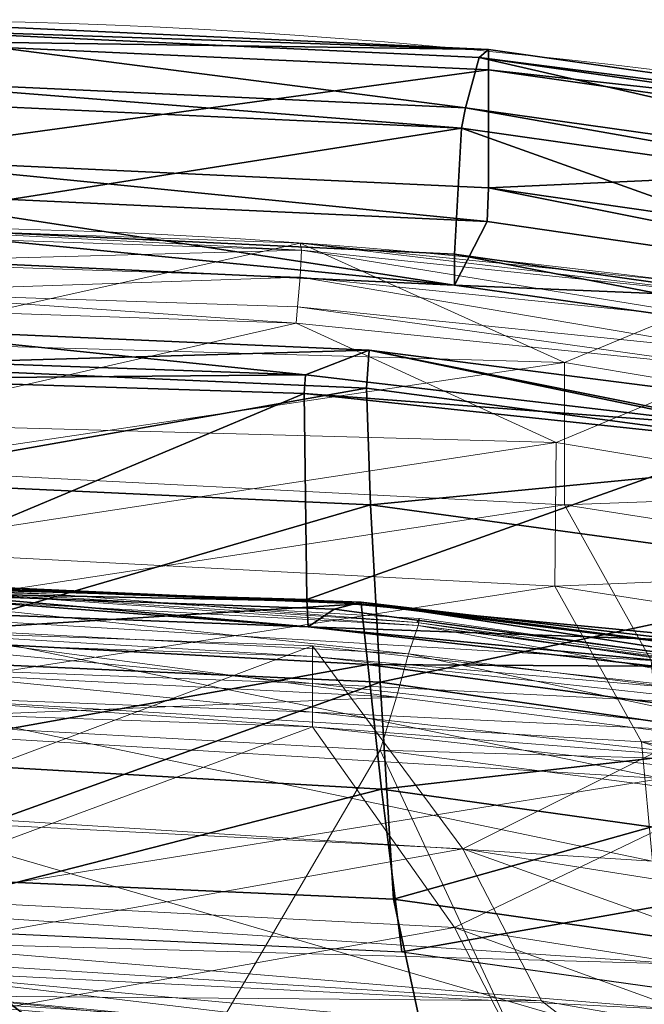
# Model space of a CAD drawing. Units: millimetres. Extents: x -0.34 to 6.34, y -0.35 to 0.32.
# Drawn here: x 0.01 to 0.06, y 0.16 to 0.23 of the extents above; entities that cross this region are included whole.
import ezdxf

# ---------------------------------------------------------------- set-up
doc = ezdxf.new("R2010")
doc.units = ezdxf.units.MM
doc.header["$MEASUREMENT"] = 0
doc.layers.add('_2D', color=2, linetype='Continuous', lineweight=13)
doc.layers.add('text', color=1, linetype='Continuous', lineweight=18)
doc.layers.add('_3D', color=7, linetype='Continuous')

# ---------------------------------------------------------------- blocks, each defined once
blk = doc.blocks.new('184_IN')
at = {"layer": '_2D', "linetype": 'Continuous'}
for centre, radius, start in [((-2.170572749316001e-16, -0.2559049265303), 0.4840049265303, 64.88608265377002), ((-9.996344030316005e-17, -0.2570408693911), 0.4698682841925001, 65.02759372085)]:
    blk.add_arc(centre, radius, start, 90, dxfattribs=at)

msp = doc.modelspace()

# ---------------------------------------------------------------- block references
at = {"layer": 'text', "linetype": 'Continuous'}
msp.add_blockref('184_IN', (0, 0), dxfattribs=at)

# ---------------------------------------------------------------- meshes
at = {"layer": '_3D', "color": 251}
mesh = msp.add_polyface(dxfattribs=at)
corners = [(0, 0.2030999958515167, 0.5135999917984009), (0.03400000184774399, 0.2019000053405762, 0.5138999819755554), (0, 0.2054000049829483, 0.4943000078201294), (0.06710000336170197, 0.1979999989271164, 0.5146999955177307), (0.0763000026345253, 0.1988999992609024, 0.4943000078201294), (0.03869999945163727, 0.2037000060081482, 0.4943000078201294), (0, 0.2016000002622604, 0.5152000188827515), (0, 0.1862999945878983, 0.5184000134468079), (0.03390000015497208, 0.2004999965429306, 0.5153999924659729), (0.0674000009894371, 0.1820999979972839, 0.5194000005722046), (0.06689999997615814, 0.1969999969005585, 0.5163000226020813), (0.0340999998152256, 0.1852999925613403, 0.5187000036239624), (0, 0.2237000018358231, 1.007799983024597), (0, 0.2275000065565109, 1.022300004959106), (0.04580000042915344, 0.2215999960899353, 1.006700038909912), (0, 0.2281000018119812, 1.037299990653992), (0.04749999940395355, 0.2258999943733215, 1.036100029945374), (0.04679999873042107, 0.2252999991178513, 1.021199941635132), (0.09049999713897705, 0.2152999937534332, 1.003600001335144), (0.09369999915361404, 0.2193000018596649, 1.032600045204163), (0, 0.2222000062465668, 1.006500005722046), (0.04549999907612801, 0.220100000500679, 1.005399942398071), (0, 0.2128999978303909, 1.004799962043762), (0.04500000178813934, 0.2108000069856644, 1.00380003452301), (0, 0.2266000062227249, 1.039299964904785), (0, 0.2178999930620193, 1.039299964904785), (0.04749999940395355, 0.2243999987840652, 1.038100004196167), (0.04749999940395355, 0.2157000005245209, 1.038100004196167), (0, 0.2106000036001205, 1.007099986076355), (0.04500000178813934, 0.2084999978542328, 1.006100058555603), (0, 0.2153999954462051, 1.037199974060059), (0.04740000143647194, 0.2132000029087067, 1.03600001335144), (0, 0.2026000022888184, 0.4778999984264374), (0.03950000181794167, 0.1791999936103821, 0.4532999992370605), (0, 0.1809999942779541, 0.4533999860286713), (0.03880000114440918, 0.1923000067472458, 0.4634999930858612), (0, 0.1941000074148178, 0.4636000096797943), (0.03849999979138374, 0.2009000033140182, 0.4778000116348267), (0.07609999924898148, 0.1958999931812286, 0.4776000082492828), (0.08990000188350677, 0.2137999981641769, 1.002400040626526)]
mesh.append_faces([[corners[k] for k in face] for face in [(0, 1, 2, 2), (3, 4, 5, 5), (3, 5, 1, 1), (1, 5, 2, 2), (6, 7, 8, 8), (9, 10, 11, 11), (10, 8, 11, 11), (11, 8, 7, 7), (12, 13, 14, 14), (15, 16, 13, 13), (14, 13, 17, 17), (18, 14, 17, 17), (16, 17, 13, 13), (16, 19, 17, 17), (20, 21, 22, 22), (22, 21, 23, 23), (24, 25, 26, 26), (27, 26, 25, 25), (28, 22, 29, 29), (22, 23, 29, 29), (28, 29, 30, 30), (30, 29, 31, 31), (30, 31, 25, 25), (27, 25, 31, 31), (2, 5, 32, 32), (33, 34, 35, 35), (34, 36, 35, 35), (35, 36, 37, 37), (36, 32, 37, 37), (32, 5, 37, 37), (37, 5, 38, 38), (37, 38, 35, 35), (24, 26, 16, 16), (16, 15, 24, 24), (21, 20, 12, 12), (12, 14, 21, 21), (39, 21, 14, 14), (1, 0, 6, 6), (6, 8, 1, 1), (3, 1, 8, 8)]], dxfattribs={"color": 251})
mesh = msp.add_polyface(dxfattribs=at)
corners = [(0.09030000120401382, 0.1907999962568283, 0.5267999768257141), (0.1225999966263771, 0.1840000003576279, 0.5228000283241272), (0.0763000026345253, 0.1988999992609024, 0.4943000078201294), (0.06710000336170197, 0.1979999989271164, 0.5146999955177307), (0.0737999975681305, 0.196600005030632, 0.5157999992370605), (0.08009999990463257, 0.1949000060558319, 0.5182999968528748), (0.08569999784231186, 0.1929000020027161, 0.5220000147819519), (0.0674000009894371, 0.1820999979972839, 0.5194000005722046), (0.0738999992609024, 0.181099995970726, 0.5206000208854675), (0.06689999997615814, 0.1969999969005585, 0.5163000226020813), (0.08420000225305557, 0.1917999982833862, 0.5231999754905701), (0.07900000363588333, 0.193900004029274, 0.5196999907493591), (0.07989999651908875, 0.179299995303154, 0.5231000185012817), (0.07320000231266022, 0.1956000030040741, 0.5174000263214111), (0.09049999713897705, 0.2152999937534332, 1.003600001335144), (0.04679999873042107, 0.2252999991178513, 1.021199941635132), (0.09239999949932098, 0.2187999933958054, 1.017899990081787), (0.09369999915361404, 0.2193000018596649, 1.032600045204163), (0.04500000178813934, 0.2108000069856644, 1.00380003452301), (0.04549999907612801, 0.220100000500679, 1.005399942398071), (0.08889999985694885, 0.2046000063419342, 1.000900030136108), (0.08990000188350677, 0.2137999981641769, 1.002400040626526), (0.1333000063896179, 0.2036000043153763, 0.9973999857902527), (0.09390000253915787, 0.2090000063180923, 1.034700036048889), (0.09380000084638596, 0.2178000062704086, 1.034700036048889), (0.04749999940395355, 0.2157000005245209, 1.038100004196167), (0.04749999940395355, 0.2243999987840652, 1.038100004196167), (0.04500000178813934, 0.2084999978542328, 1.006100058555603), (0.08889999985694885, 0.2022999972105026, 1.003200054168701), (0.04740000143647194, 0.2132000029087067, 1.03600001335144), (0.09359999746084213, 0.2064999938011169, 1.032600045204163), (0.1134999990463257, 0.1908999979496002, 0.4943000078201294), (0.1130999997258186, 0.1875, 0.4772999882698059), (0.03869999945163727, 0.2037000060081482, 0.4943000078201294), (0.07609999924898148, 0.1958999931812286, 0.4776000082492828), (0.07670000195503235, 0.1870999932289124, 0.4632000029087067), (0.03880000114440918, 0.1923000067472458, 0.4634999930858612), (0.04749999940395355, 0.2258999943733215, 1.036100029945374), (0.04580000042915344, 0.2215999960899353, 1.006700038909912), (0.03390000015497208, 0.2004999965429306, 0.5153999924659729), (0.08839999884366989, 0.1895000040531158, 0.5275999903678894), (0.1045000031590462, 0.1808000057935715, 0.548799991607666), (0.1063999980688095, 0.181999996304512, 0.5479999780654907)]
mesh.append_faces([[corners[k] for k in face] for face in [(0, 1, 2, 2), (3, 4, 2, 2), (5, 2, 4, 4), (0, 2, 6, 6), (6, 2, 5, 5), (7, 8, 9, 9), (10, 11, 12, 12), (11, 13, 8, 8), (13, 9, 8, 8), (14, 15, 16, 16), (17, 16, 15, 15), (18, 19, 20, 20), (19, 21, 20, 20), (21, 22, 20, 20), (23, 24, 25, 25), (24, 26, 25, 25), (27, 18, 28, 28), (18, 20, 28, 28), (29, 27, 30, 30), (28, 30, 27, 27), (23, 25, 30, 30), (30, 25, 29, 29), (31, 32, 2, 2), (33, 2, 34, 34), (34, 2, 32, 32), (35, 36, 34, 34), (34, 32, 35, 35), (17, 37, 26, 26), (26, 24, 17, 17), (38, 14, 21, 21), (39, 9, 3, 3), (4, 3, 9, 9), (9, 13, 4, 4), (5, 4, 13, 13), (13, 11, 5, 5), (5, 11, 10, 10), (10, 6, 5, 5), (6, 10, 40, 40), (40, 0, 6, 6), (41, 42, 0, 0)]], dxfattribs={"color": 251})
at = {"layer": '_3D', "color": 32, "lineweight": 18}
mesh = msp.add_polyface(dxfattribs=at)
corners = [(0, 0.1861000061035156, 0.4796000123023987), (-0.0153999999165535, 0.185699999332428, 0.4796000123023987), (0, 0.1863999962806702, 0.4970999956130981), (0, 0.18019999563694, 0.5065000057220459), (0.04069999977946281, 0.1781000047922134, 0.5062999725341797), (0, 0.1835000067949295, 0.5042999982833862), (0.04160000011324883, 0.1812999993562698, 0.5041000247001648), (0, 0.185699999332428, 0.5009999871253967), (0.04230000078678131, 0.1834000051021576, 0.5006999969482422), (0, 0.1863999962806702, 0.4970999956130981), (0.04239999875426292, 0.183899998664856, 0.4966000020503998), (0.08229999989271164, 0.1761000007390976, 0.503000020980835), (0, 0.1861000061035156, 0.4796000123023987), (0.0153999999165535, 0.185699999332428, 0.4796000123023987), (0.0421999990940094, 0.1835999935865402, 0.4796999990940094), (0.08340000361204147, 0.1781000047922134, 0.4950999915599823), (0.000699999975040555, 0.1782999932765961, 0.8988999724388123), (0.05240000039339066, 0.1862999945878983, 0.953000009059906), (0.000699999975040555, 0.1889999955892563, 0.953000009059906), (0.05880000069737434, 0.1747999936342239, 0.8988999724388123), (0.000699999975040555, 0.1983000040054321, 0.9959999918937683), (0.0333000011742115, 0.2056999951601028, 1.038599967956543), (0.000699999975040555, 0.2067999988794327, 1.039199948310852), (0.05249999836087227, 0.1968999952077866, 0.9979000091552734), (0.065700002014637, 0.2023999989032745, 1.036900043487549), (0.000699999975040555, 0.2080000042915344, 1.041100025177002), (0.03359999880194664, 0.2116000056266785, 1.037700057029724), (0.06650000065565109, 0.2076999992132187, 1.0382000207901), (0.06639999896287918, 0.208299994468689, 1.03600001335144), (0.03370000049471855, 0.2110999971628189, 1.039899945259094), (0.000699999975040555, 0.212799996137619, 1.038300037384033), (0.000699999975040555, 0.2122000008821487, 1.040500044822693), (0.000699999975040555, 0.2101999968290329, 1.041599988937378), (0.03359999880194664, 0.2090999931097031, 1.041100025177002), (0.03339999914169312, 0.2069000005722046, 1.040500044822693), (0.06599999964237213, 0.2036000043153763, 1.038800001144409), (0.06629999727010727, 0.2057999968528748, 1.039399981498718), (0.03449999913573265, 0.181099995970726, 0.4991999864578247), (0.03449999913573265, 0.1818999946117401, 0.5012999773025513), (0.06809999793767929, 0.1782000064849854, 0.5012999773025513), (0.000699999975040555, 0.1831000000238419, 0.5012999773025513), (0.000699999975040555, 0.1823000013828278, 0.4991999864578247), (0.03449999913573265, 0.1791000068187714, 0.498199999332428), (0.000699999975040555, 0.1803999990224838, 0.498199999332428), (0.03449999913573265, 0.1770000010728836, 0.4988000094890594), (0.000699999975040555, 0.1782999932765961, 0.4988000094890594), (0.06809999793767929, 0.1773999929428101, 0.4991999864578247), (0.000699999975040555, 0.1692000031471252, 0.5612999796867371), (0.05310000106692314, 0.1923000067472458, 0.9524999856948853), (0.000699999975040555, 0.1843000054359436, 0.8986999988555908), (0.000699999975040555, 0.1949999928474426, 0.9524999856948853), (0.05950000137090683, 0.1808000057935715, 0.8986999988555908), (0.06030000001192093, 0.1720999926328659, 0.8445000052452087), (0.05310000106692314, 0.2028000056743622, 0.9973000288009644), (0.000699999975040555, 0.2043000012636185, 0.9952999949455261), (-0.03189999982714653, 0.2056999951601028, 1.038599967956543), (-0.03229999914765358, 0.2116000056266785, 1.037700057029724)]
mesh.append_faces([[corners[k] for k in face] for face in [(0, 1, 2, 2), (3, 4, 5, 5), (4, 6, 5, 5), (5, 6, 7, 7), (6, 8, 7, 7), (7, 8, 9, 9), (9, 8, 10, 10), (6, 11, 8, 8), (12, 9, 13, 13), (13, 9, 14, 14), (9, 10, 14, 14), (10, 15, 14, 14), (16, 17, 18, 18), (19, 17, 16, 16), (20, 21, 22, 22), (21, 23, 24, 24), (21, 20, 23, 23), (21, 25, 22, 22), (26, 27, 28, 28), (26, 29, 27, 27), (30, 29, 26, 26), (31, 29, 30, 30), (32, 29, 31, 31), (32, 33, 29, 29), (25, 33, 32, 32), (25, 34, 33, 33), (21, 34, 25, 25), (24, 34, 21, 21), (24, 35, 34, 34), (29, 36, 27, 27), (36, 29, 33, 33), (33, 35, 36, 36), (35, 33, 34, 34), (37, 38, 39, 39), (37, 40, 38, 38), (37, 41, 40, 40), (42, 41, 37, 37), (42, 43, 41, 41), (44, 43, 42, 42), (44, 45, 43, 43), (46, 42, 37, 37), (40, 47, 38, 38), (48, 49, 50, 50), (48, 51, 49, 49), (52, 49, 51, 51), (53, 50, 54, 54), (53, 48, 50, 50), (23, 20, 18, 18), (18, 17, 23, 23), (53, 54, 26, 26), (26, 28, 53, 53), (54, 30, 26, 26), (55, 22, 25, 25), (54, 56, 30, 30)]], dxfattribs={"color": 32})
mesh = msp.add_polyface(dxfattribs=at)
corners = [(0.04239999875426292, 0.183899998664856, 0.4966000020503998), (0.04230000078678131, 0.1834000051021576, 0.5006999969482422), (0.08340000361204147, 0.1781000047922134, 0.4950999915599823), (0.08349999785423279, 0.1779000014066696, 0.4993999898433685), (0.1263000071048737, 0.1685000061988831, 0.4909999966621399), (0.123199999332428, 0.1685999929904938, 0.4981000125408173), (0.03950000181794167, 0.1741999983787537, 0.5067999958992004), (0.07800000160932541, 0.1692000031471252, 0.5054000020027161), (0.0803999975323677, 0.1729999929666519, 0.5051000118255615), (0.119499996304512, 0.1650999933481216, 0.5029000043869019), (0.08229999989271164, 0.1761000007390976, 0.503000020980835), (0.04160000011324883, 0.1812999993562698, 0.5041000247001648), (0.0421999990940094, 0.1835999935865402, 0.4796999990940094), (0.08370000123977661, 0.1773999929428101, 0.4799000024795532), (0.1274999976158142, 0.167600005865097, 0.480100005865097), (0.05880000069737434, 0.1747999936342239, 0.8988999724388123), (0.1035000011324883, 0.178399994969368, 0.9531000256538391), (0.05240000039339066, 0.1862999945878983, 0.953000009059906), (0.1159999966621399, 0.1644999980926514, 0.8992000222206116), (0.1032000035047531, 0.188400000333786, 0.9977999925613403), (0.065700002014637, 0.2023999989032745, 1.036900043487549), (0.05249999836087227, 0.1968999952077866, 0.9979000091552734), (0.09769999980926514, 0.1968999952077866, 1.03410005569458), (0.1290999948978424, 0.1891999989748001, 1.03030002117157), (0.06599999964237213, 0.2036000043153763, 1.038800001144409), (0.09809999912977219, 0.1981000006198883, 1.03600001335144), (0.1297000050544739, 0.1903000026941299, 1.03219997882843), (0.1304000020027161, 0.1924999952316284, 1.032699942588806), (0.09860000014305115, 0.2002000063657761, 1.03659999370575), (0.1307000070810318, 0.1942999958992004, 1.031499981880188), (0.09889999777078629, 0.2020999938249588, 1.035400032997131), (0.1306000053882599, 0.1949999928474426, 1.029299974441528), (0.09880000352859497, 0.2027000039815903, 1.033200025558472), (0.06639999896287918, 0.208299994468689, 1.03600001335144), (0.06650000065565109, 0.2076999992132187, 1.0382000207901), (0.06629999727010727, 0.2057999968528748, 1.039399981498718), (0.134100005030632, 0.1627999991178513, 0.4991999864578247), (0.1014000028371811, 0.1712999939918518, 0.4991999864578247), (0.1013000011444092, 0.1721999943256378, 0.5012999773025513), (0.1014000028371811, 0.1670999974012375, 0.4990000128746033), (0.06809999793767929, 0.1721999943256378, 0.5008000135421753), (0.06809999793767929, 0.1732999980449677, 0.4988999962806702), (0.06809999793767929, 0.1773999929428101, 0.4991999864578247), (0.06809999793767929, 0.1782000064849854, 0.5012999773025513), (0.06809999793767929, 0.1754000037908554, 0.498199999332428), (0.1014000028371811, 0.1692000031471252, 0.4982999861240387), (0.1049000024795532, 0.1842000037431717, 0.9524999856948853), (0.05950000137090683, 0.1808000057935715, 0.8986999988555908), (0.05310000106692314, 0.1923000067472458, 0.9524999856948853), (0.1173999980092049, 0.1703999936580658, 0.8986999988555908), (0.1720000058412552, 0.1651999950408936, 0.9524999856948853), (0.119099996984005, 0.1611000001430511, 0.8446000218391418), (0.06030000001192093, 0.1720999926328659, 0.8445000052452087), (0.1045999974012375, 0.1941999942064285, 0.9970999956130981), (0.05310000106692314, 0.2028000056743622, 0.9973000288009644), (0.1368000060319901, 0.1791999936103821, 0.9936000108718872)]
mesh.append_faces([[corners[k] for k in face] for face in [(0, 1, 2, 2), (1, 3, 2, 2), (2, 3, 4, 4), (3, 5, 4, 4), (6, 7, 8, 8), (8, 9, 10, 10), (10, 5, 3, 3), (3, 1, 10, 10), (10, 11, 8, 8), (12, 2, 13, 13), (2, 4, 13, 13), (13, 4, 14, 14), (15, 16, 17, 17), (18, 16, 15, 15), (19, 20, 21, 21), (19, 22, 20, 20), (22, 19, 23, 23), (24, 22, 25, 25), (26, 22, 23, 23), (26, 25, 22, 22), (27, 25, 26, 26), (27, 28, 25, 25), (29, 28, 27, 27), (29, 30, 28, 28), (31, 30, 29, 29), (32, 30, 31, 31), (33, 30, 32, 32), (33, 34, 30, 30), (22, 24, 20, 20), (34, 28, 30, 30), (28, 34, 35, 35), (35, 25, 28, 28), (25, 35, 24, 24), (36, 37, 38, 38), (39, 40, 41, 41), (38, 42, 43, 43), (42, 38, 37, 37), (37, 44, 42, 42), (44, 37, 45, 45), (45, 41, 44, 44), (46, 47, 48, 48), (46, 49, 47, 47), (50, 49, 46, 46), (51, 47, 49, 49), (47, 51, 52, 52), (53, 48, 54, 54), (53, 46, 48, 48), (53, 50, 46, 46), (19, 21, 17, 17), (17, 16, 19, 19), (55, 19, 16, 16), (53, 32, 31, 31), (53, 54, 33, 33), (33, 32, 53, 53)]], dxfattribs={"color": 32})
at = {"layer": '_3D', "color": 251}
mesh = msp.add_polyface(dxfattribs=at)
corners = [(0.06750000268220901, 0.1794999986886978, 0.5178999900817871), (0.0674000009894371, 0.1820999979972839, 0.5194000005722046), (0.03420000150799751, 0.1833000034093857, 0.5171999931335449), (0, 0.1845999956130981, 0.5170000195503235), (0, 0.1862999945878983, 0.5184000134468079), (0.0340999998152256, 0.1852999925613403, 0.5187000036239624), (0.0738999992609024, 0.181099995970726, 0.5206000208854675), (0.08500000089406967, 0.1770000010728836, 0.5267000198364258), (0.07989999651908875, 0.179299995303154, 0.5231000185012817), (0.08500000089406967, 0.1752000004053116, 0.5252000093460083), (0.07959999889135361, 0.1770000010728836, 0.521399974822998), (0.07360000163316727, 0.178399994969368, 0.5189999938011169), (0.08839999884366989, 0.1895000040531158, 0.5275999903678894), (0.08900000154972076, 0.1740999966859818, 0.5313000082969666), (0.1045000031590462, 0.1808000057935715, 0.548799991607666), (0.08420000225305557, 0.1917999982833862, 0.5231999754905701), (0.07900000363588333, 0.193900004029274, 0.5196999907493591), (0.03880000114440918, 0.1923000067472458, 0.4634999930858612), (0.07670000195503235, 0.1870999932289124, 0.4632000029087067), (0.03950000181794167, 0.1791999936103821, 0.4532999992370605), (0.07800000160932541, 0.1737000048160553, 0.4528000056743622), (0.1138999983668327, 0.178399994969368, 0.4625999927520752), (0.03810000047087669, 0.1851000040769577, 0.4914999902248383), (0, 0.1864999979734421, 0.4914000034332275), (0.03810000047087669, 0.1850000023841858, 0.4774999916553497), (0, 0.1867000013589859, 0.4781999886035919), (0, 0.1826000064611435, 0.4656000137329102), (0.03860000148415565, 0.1805000007152557, 0.4648000001907349), (0, 0.1736000031232834, 0.4564999938011169), (0.07519999891519547, 0.1802999973297119, 0.4776000082492828), (0.07540000230073929, 0.1807000041007996, 0.4918999969959259), (0.1120999976992607, 0.1733999997377396, 0.4923999905586243), (0.07620000094175339, 0.1755000054836273, 0.4647000133991241), (0, 0.1859000027179718, 0.5042999982833862), (0.07660000026226044, 0.1791999936103821, 0.5101000070571899), (0.03610000014305115, 0.1845999956130981, 0.5044000148773193), (0.1146000027656555, 0.1712000072002411, 0.5109999775886536), (0.09030000120401382, 0.1907999962568283, 0.5267999768257141)]
mesh.append_faces([[corners[k] for k in face] for face in [(0, 1, 2, 2), (3, 2, 4, 4), (4, 2, 5, 5), (5, 2, 1, 1), (1, 0, 6, 6), (7, 8, 9, 9), (9, 8, 10, 10), (10, 8, 11, 11), (8, 6, 11, 11), (11, 6, 0, 0), (12, 13, 14, 14), (12, 15, 13, 13), (13, 15, 7, 7), (7, 15, 8, 8), (8, 16, 6, 6), (17, 18, 19, 19), (20, 19, 18, 18), (18, 21, 20, 20), (22, 23, 24, 24), (23, 25, 24, 24), (25, 26, 24, 24), (24, 26, 27, 27), (26, 28, 27, 27), (24, 29, 22, 22), (22, 29, 30, 30), (30, 29, 31, 31), (24, 27, 29, 29), (32, 29, 27, 27), (3, 33, 2, 2), (23, 22, 33, 33), (30, 34, 22, 22), (2, 33, 35, 35), (2, 35, 34, 34), (2, 34, 0, 0), (0, 34, 11, 11), (11, 34, 10, 10), (22, 34, 35, 35), (22, 35, 33, 33), (31, 36, 30, 30), (37, 12, 14, 14)]], dxfattribs={"color": 251})
at = {"layer": '_3D', "color": 32, "lineweight": 18}
mesh = msp.add_polyface(dxfattribs=at)
corners = [(0, 0.1764000058174133, 0.5073000192642212), (0, 0.1067000031471252, 0.5072000026702881), (0.03950000181794167, 0.1741999983787537, 0.5067999958992004), (0.07129999995231628, 0.1059999987483025, 0.507099986076355), (0.04069999977946281, 0.1781000047922134, 0.5062999725341797), (0, 0.18019999563694, 0.5065000057220459), (0.0803999975323677, 0.1729999929666519, 0.5051000118255615), (0.04160000011324883, 0.1812999993562698, 0.5041000247001648), (0.03449999913573265, 0.1758999973535538, 0.5005999803543091), (0.000699999975040555, 0.1633999943733215, 0.5597000122070312), (0.000699999975040555, 0.1771000027656555, 0.5005999803543091), (0.04500000178813934, 0.1611000001430511, 0.5598000288009644), (0.06809999793767929, 0.1721999943256378, 0.5008000135421753), (0.000699999975040555, 0.1696999967098236, 0.8443999886512756), (0.06120000034570694, 0.152099996805191, 0.7350000143051147), (0.05959999933838844, 0.1659999936819077, 0.8445000052452087), (0.000699999975040555, 0.1561000049114227, 0.7348999977111816), (0.000699999975040555, 0.1782999932765961, 0.8988999724388123), (0.05880000069737434, 0.1747999936342239, 0.8988999724388123), (0.000699999975040555, 0.1782999932765961, 0.4988000094890594), (0.03449999913573265, 0.1770000010728836, 0.4988000094890594), (0.06809999793767929, 0.1732999980449677, 0.4988999962806702), (0.03449999913573265, 0.181099995970726, 0.4991999864578247), (0.06809999793767929, 0.1782000064849854, 0.5012999773025513), (0.06809999793767929, 0.1773999929428101, 0.4991999864578247), (0.03449999913573265, 0.1791000068187714, 0.498199999332428), (0.06809999793767929, 0.1754000037908554, 0.498199999332428), (0.03449999913573265, 0.1818999946117401, 0.5012999773025513), (0.04560000076889992, 0.1668999940156937, 0.5612999796867371), (0.000699999975040555, 0.1692000031471252, 0.5612999796867371), (0.000699999975040555, 0.1624999940395355, 0.7355999946594238), (0.06030000001192093, 0.1720999926328659, 0.8445000052452087), (0.06199999898672104, 0.1583999991416931, 0.7355999946594238), (0.000699999975040555, 0.1756999939680099, 0.8445000052452087), (0.000699999975040555, 0.1843000054359436, 0.8986999988555908), (0.000699999975040555, 0.1600999981164932, 0.7135999798774719), (0.06210000067949295, 0.1550000011920929, 0.7129999995231628), (0.000699999975040555, 0.1537999957799911, 0.7128000259399414), (0.06129999831318855, 0.1486999988555908, 0.7124000191688538), (0.000699999975040555, 0.1532000005245209, 0.6021000146865845), (0.05070000141859055, 0.1500000059604645, 0.6013000011444092), (0.1000000014901161, 0.1412000060081482, 0.6004999876022339), (0.05139999836683273, 0.1556999981403351, 0.6025000214576721), (0.1014000028371811, 0.1469999998807907, 0.6015999913215637), (0.000699999975040555, 0.1588999927043915, 0.6035000085830688), (0.000699999975040555, 0.1500000059604645, 0.646399974822998), (0.05669999867677689, 0.1449999958276749, 0.6446999907493591), (0.000699999975040555, 0.1561000049114227, 0.6474999785423279), (0.05750000104308128, 0.1509999930858612, 0.6456999778747559), (0.000699999975040555, 0.1503999978303909, 0.6686000227928162), (0.05909999832510948, 0.144899994134903, 0.6669999957084656), (0.000699999975040555, 0.156700000166893, 0.6696000099182129), (0.05990000069141388, 0.1510999947786331, 0.667900025844574), (0.000699999975040555, 0.1518000066280365, 0.6908000111579895), (0.06060000136494637, 0.1462000012397766, 0.6897000074386597), (0.000699999975040555, 0.1580999940633774, 0.6916000247001648), (0.06140000000596046, 0.1525000035762787, 0.6904000043869019), (-0.03310000151395798, 0.1770000010728836, 0.4988000094890594), (0.000699999975040555, 0.1803999990224838, 0.498199999332428), (0.000699999975040555, 0.1831000000238419, 0.5012999773025513), (-0.03310000151395798, 0.1818999946117401, 0.5012999773025513)]
mesh.append_faces([[corners[k] for k in face] for face in [(0, 1, 2, 2), (1, 3, 2, 2), (2, 4, 0, 0), (0, 4, 5, 5), (4, 2, 6, 6), (4, 6, 7, 7), (8, 9, 10, 10), (8, 11, 9, 9), (12, 11, 8, 8), (13, 14, 15, 15), (13, 16, 14, 14), (17, 15, 18, 18), (15, 17, 13, 13), (19, 8, 10, 10), (20, 8, 19, 19), (21, 8, 20, 20), (21, 12, 8, 8), (22, 23, 24, 24), (25, 24, 26, 26), (26, 20, 25, 25), (20, 26, 21, 21), (27, 28, 23, 23), (27, 29, 28, 28), (30, 31, 32, 32), (30, 33, 31, 31), (34, 31, 33, 33), (35, 32, 36, 36), (35, 30, 32, 32), (37, 38, 14, 14), (14, 16, 37, 37), (39, 9, 11, 11), (11, 40, 39, 39), (41, 40, 11, 11), (42, 43, 28, 28), (44, 42, 28, 28), (28, 29, 44, 44), (45, 39, 40, 40), (40, 46, 45, 45), (47, 48, 42, 42), (42, 44, 47, 47), (49, 45, 46, 46), (46, 50, 49, 49), (51, 52, 48, 48), (48, 47, 51, 51), (53, 49, 50, 50), (50, 54, 53, 53), (55, 56, 52, 52), (52, 51, 55, 55), (37, 53, 54, 54), (54, 38, 37, 37), (36, 56, 55, 55), (55, 35, 36, 36), (57, 58, 19, 19), (59, 60, 29, 29)]], dxfattribs={"color": 32})
at = {"layer": '_3D', "color": 251}
mesh = msp.add_polyface(dxfattribs=at)
corners = [(0.136000007390976, 0.1729999929666519, 0.519911527633667), (0.1353149116039276, 0.1798883080482483, 0.5210981369018555), (0.1397391855716705, 0.1798883080482483, 0.5248105525970459), (0.1407887935638428, 0.1729999929666519, 0.5239298343658447), (0.1301256716251373, 0.1729999929666519, 0.517773449420929), (0.1298877447843552, 0.1798883080482483, 0.519122838973999), (0.1238743364810944, 0.1729999929666519, 0.517773449420929), (0.1241122633218765, 0.1798883080482483, 0.519122838973999), (0.1180000007152557, 0.1729999929666519, 0.519911527633667), (0.1186850816011429, 0.1798883080482483, 0.5210981369018555), (0.1132111996412277, 0.1729999929666519, 0.5239298343658447), (0.1142608076334, 0.1798883080482483, 0.5248105525970459), (0.1100855320692062, 0.1729999929666519, 0.5293436646461487), (0.1113730669021606, 0.1798883080482483, 0.5298122763633728), (0.1439144611358643, 0.1729999929666519, 0.5416563749313354), (0.1407887935638428, 0.1729999929666519, 0.5470702052116394), (0.136000007390976, 0.1729999929666519, 0.5510884523391724), (0.1301256716251373, 0.1729999929666519, 0.5532265305519104), (0.1238743364810944, 0.1729999929666519, 0.5532265305519104), (0.1180000007152557, 0.1729999929666519, 0.5510884523391724), (0.1132111996412277, 0.1729999929666519, 0.5470702052116394), (0.1100855320692062, 0.1729999929666519, 0.5416563749313354), (0.1089999973773956, 0.1729999929666519, 0.5354999899864197), (0.1536999940872192, 0.1709000021219254, 0.5340999960899353), (0.1225999966263771, 0.1840000003576279, 0.5228000283241272), (0.1351999938488007, 0.1715999990701675, 0.5580999851226807), (0.08950000256299973, 0.1731999963521957, 0.5303999781608582), (0.08900000154972076, 0.1740999966859818, 0.5313000082969666), (0.08500000089406967, 0.1752000004053116, 0.5252000093460083), (0.08500000089406967, 0.1770000010728836, 0.5267000198364258), (0.1138999983668327, 0.1785999983549118, 0.560699999332428), (0.1045000031590462, 0.1808000057935715, 0.548799991607666), (0.1133000031113625, 0.1607999950647354, 0.5633999705314636), (0.1158000007271767, 0.1798000037670135, 0.5598999857902527), (0.1674000024795532, 0.147599995136261, 0.6291999816894531), (0.1225999966263771, 0.1782999932765961, 0.5644999742507935), (0.1195999979972839, 0.176599994301796, 0.5568000078201294), (0.1337999999523163, 0.1768999993801117, 0.5684999823570251), (0.1272999942302704, 0.1738999933004379, 0.558899998664856), (0.1419000029563904, 0.1761000007390976, 0.5685999989509583), (0.04050000011920929, 0.1632000058889389, 0.448500007390976), (0, 0.1650000065565109, 0.4487000107765198), (0.03950000181794167, 0.1791999936103821, 0.4532999992370605), (0, 0.1809999942779541, 0.4533999860286713), (0.07800000160932541, 0.1737000048160553, 0.4528000056743622), (0.1159000024199486, 0.1648000031709671, 0.45210000872612), (0.1138999983668327, 0.178399994969368, 0.4625999927520752), (0.03860000148415565, 0.1805000007152557, 0.4648000001907349), (0, 0.1736000031232834, 0.4564999938011169), (0.03959999978542328, 0.1712999939918518, 0.4560999870300293), (0, 0.1612000018358231, 0.4532999992370605), (0.07519999891519547, 0.1802999973297119, 0.4776000082492828), (0.1118000000715256, 0.1726000010967255, 0.4778000116348267), (0.1120999976992607, 0.1733999997377396, 0.4923999905586243), (0.07620000094175339, 0.1755000054836273, 0.4647000133991241), (0.1132000014185905, 0.1671999990940094, 0.4645000100135803), (0.07829999923706055, 0.1659000068902969, 0.4557999968528748), (0.1482000052928925, 0.1632999926805496, 0.4932000041007996), (0.1146000027656555, 0.1712000072002411, 0.5109999775886536), (0.07660000026226044, 0.1791999936103821, 0.5101000070571899), (0.07959999889135361, 0.1770000010728836, 0.521399974822998), (0.07540000230073929, 0.1807000041007996, 0.4918999969959259)]
mesh.append_faces([[corners[k] for k in face] for face in [(0, 1, 2, 3), (4, 5, 1, 0), (6, 7, 5, 4), (8, 9, 7, 6), (10, 11, 9, 8), (12, 13, 11, 10), (14, 15, 16, 17), (14, 17, 18, 19), (14, 19, 20, 21), (14, 21, 22, 12), (14, 12, 10, 8), (14, 8, 6, 4), (14, 4, 0, 3), (23, 24, 25, 25), (26, 27, 28, 28), (27, 29, 28, 28), (30, 31, 32, 32), (27, 32, 31, 31), (33, 34, 35, 35), (36, 37, 38, 38), (37, 39, 38, 38), (38, 39, 25, 25), (40, 41, 42, 42), (41, 43, 42, 42), (42, 44, 40, 40), (45, 44, 46, 46), (47, 48, 49, 49), (48, 50, 49, 49), (51, 52, 53, 53), (51, 54, 52, 52), (55, 52, 54, 54), (54, 56, 55, 55), (47, 49, 54, 54), (56, 54, 49, 49), (53, 57, 58, 58), (59, 58, 60, 60), (60, 58, 28, 28), (58, 26, 28, 28), (59, 61, 58, 58), (34, 33, 30, 30)]], dxfattribs={"color": 251})
mesh = msp.add_polyface(dxfattribs=at)
corners = [(0.0463000014424324, -0.04410000145435333, 0.4284999966621399), (0, -0.04410000145435333, 0.4284999966621399), (0.04820000007748604, 0.1273999959230423, 0.4447999894618988), (0.08900000154972076, 0.1740999966859818, 0.5313000082969666), (0.08950000256299973, 0.1731999963521957, 0.5303999781608582), (0.1133000031113625, 0.1607999950647354, 0.5633999705314636), (0.1136000007390976, 0.1588000059127808, 0.5623000264167786), (0, 0.1274999976158142, 0.4447000026702881), (0, 0.1650000065565109, 0.4487000107765198), (0.1563999950885773, 0.1356000006198883, 0.4460999965667725), (0.1582999974489212, 0.1273999959230423, 0.4447999894618988), (0.1186999976634979, 0.1483999937772751, 0.4472000002861023), (0.09570000320672989, 0.1273999959230423, 0.4447999894618988), (0.07989999651908875, 0.157600000500679, 0.4480000138282776), (0.04050000011920929, 0.1632000058889389, 0.448500007390976), (0.161300003528595, 0.1339000016450882, 0.6276999711990356), (0.1138999983668327, 0.1785999983549118, 0.560699999332428), (0.1501999944448471, 0.1664000004529953, 0.461899995803833), (0.1527000069618225, 0.1523000001907349, 0.4510999917984009), (0.1138999983668327, 0.178399994969368, 0.4625999927520752), (0.1159000024199486, 0.1648000031709671, 0.45210000872612), (0.07800000160932541, 0.1737000048160553, 0.4528000056743622), (0.1204999983310699, 0.1442999988794327, 0.4517000019550323), (0.1588000059127808, 0.1313000023365021, 0.4505999982357025), (0.1162000000476837, 0.1571000069379807, 0.4553000032901764), (0.03959999978542328, 0.1712999939918518, 0.4560999870300293), (0, 0.1612000018358231, 0.4532999992370605), (0.04109999909996986, 0.1592999994754791, 0.4530999958515167), (0.1482000052928925, 0.1632999926805496, 0.4932000041007996), (0.1120999976992607, 0.1733999997377396, 0.4923999905586243), (0.147599995136261, 0.1617999970912933, 0.4781000018119812), (0.1118000000715256, 0.1726000010967255, 0.4778000116348267), (0.1492999941110611, 0.1555999964475632, 0.4643000066280365), (0.1132000014185905, 0.1671999990940094, 0.4645000100135803), (0.1533000022172928, 0.1448000073432922, 0.4546000063419342), (0.07829999923706055, 0.1659000068902969, 0.4557999968528748), (0.0812000036239624, 0.1536999940872192, 0.4526000022888184), (0.1615999937057495, 0.1319999992847443, 0.6266000270843506), (0.1517000049352646, 0.1601999998092651, 0.5121999979019165), (0.1146000027656555, 0.1712000072002411, 0.5109999775886536), (0.1578000038862228, 0.1532000005245209, 0.5296000242233276), (0.09690000116825104, -0.04729999974370003, 0.432200014591217), (0.008299999870359898, 0.03400000184774399, 0.2761000096797943), (0, 0.0348999984562397, 0.2759000062942505), (0, 0.03500000014901161, 0.3170999884605408), (0.008299999870359898, 0.03400000184774399, 0.3172999918460846)]
mesh.append_faces([[corners[k] for k in face] for face in [(0, 1, 2, 2), (3, 4, 5, 5), (6, 5, 4, 4), (7, 8, 2, 2), (9, 10, 11, 11), (10, 12, 11, 11), (11, 12, 13, 13), (12, 2, 13, 13), (13, 2, 14, 14), (14, 2, 8, 8), (5, 15, 16, 16), (17, 18, 19, 19), (19, 18, 20, 20), (18, 9, 20, 20), (20, 9, 11, 11), (13, 14, 21, 21), (21, 20, 13, 13), (11, 13, 20, 20), (22, 23, 24, 24), (25, 26, 27, 27), (28, 29, 30, 30), (29, 31, 30, 30), (30, 31, 32, 32), (31, 33, 32, 32), (33, 24, 34, 34), (24, 33, 35, 35), (35, 36, 24, 24), (22, 24, 36, 36), (25, 27, 35, 35), (36, 35, 27, 27), (37, 15, 6, 6), (5, 6, 15, 15), (28, 38, 39, 39), (38, 40, 39, 39), (40, 6, 4, 4), (40, 4, 39, 39), (7, 2, 1, 1), (41, 2, 12, 12), (42, 43, 44, 44), (44, 45, 42, 42)]], dxfattribs={"color": 251})
at = {"layer": '_3D', "color": 32, "lineweight": 18}
mesh = msp.add_polyface(dxfattribs=at)
corners = [(0.03950000181794167, 0.1741999983787537, 0.5067999958992004), (0.07129999995231628, 0.1059999987483025, 0.507099986076355), (0.07800000160932541, 0.1692000031471252, 0.5054000020027161), (0.0803999975323677, 0.1729999929666519, 0.5051000118255615), (0.119499996304512, 0.1650999933481216, 0.5029000043869019), (0.1159999966621399, 0.1615000069141388, 0.5031999945640564), (0.08229999989271164, 0.1761000007390976, 0.503000020980835), (0.123199999332428, 0.1685999929904938, 0.4981000125408173), (0.1319999992847443, 0.0997999981045723, 0.5069000124931335), (0.06809999793767929, 0.1721999943256378, 0.5008000135421753), (0.08879999816417694, 0.1542000025510788, 0.5598999857902527), (0.04500000178813934, 0.1611000001430511, 0.5598000288009644), (0.1014000028371811, 0.1660999953746796, 0.5009999871253967), (0.1316000074148178, 0.1425999999046326, 0.5600000023841858), (0.134100005030632, 0.157600000500679, 0.5012999773025513), (0.05959999933838844, 0.1659999936819077, 0.8445000052452087), (0.1206000000238419, 0.1400000005960464, 0.7350999712944031), (0.1174999997019768, 0.1550000011920929, 0.8446999788284302), (0.06120000034570694, 0.152099996805191, 0.7350000143051147), (0.05880000069737434, 0.1747999936342239, 0.8988999724388123), (0.1159999966621399, 0.1644999980926514, 0.8992000222206116), (0.1014000028371811, 0.1670999974012375, 0.4990000128746033), (0.134100005030632, 0.1586000025272369, 0.4991999864578247), (0.134100005030632, 0.1627999991178513, 0.4991999864578247), (0.1013000011444092, 0.1721999943256378, 0.5012999773025513), (0.134100005030632, 0.1638000011444092, 0.5012999773025513), (0.134100005030632, 0.1606999933719635, 0.4984000027179718), (0.1014000028371811, 0.1712999939918518, 0.4991999864578247), (0.1014000028371811, 0.1692000031471252, 0.4982999861240387), (0.06809999793767929, 0.1732999980449677, 0.4988999962806702), (0.1333999931812286, 0.1482000052928925, 0.5612000226974487), (0.06809999793767929, 0.1782000064849854, 0.5012999773025513), (0.09000000357627869, 0.1598999947309494, 0.5612999796867371), (0.04560000076889992, 0.1668999940156937, 0.5612999796867371), (0.06199999898672104, 0.1583999991416931, 0.7355999946594238), (0.119099996984005, 0.1611000001430511, 0.8446000218391418), (0.122299998998642, 0.1460999995470047, 0.7355999946594238), (0.06030000001192093, 0.1720999926328659, 0.8445000052452087), (0.06210000067949295, 0.1550000011920929, 0.7129999995231628), (0.1224000006914139, 0.1421999931335449, 0.7124000191688538), (0.06129999831318855, 0.1486999988555908, 0.7124000191688538), (0.1208000034093857, 0.136000007390976, 0.711899995803833), (0.1000000014901161, 0.1412000060081482, 0.6004999876022339), (0.1480000019073486, 0.1270000040531158, 0.5997999906539917), (0.1014000028371811, 0.1469999998807907, 0.6015999913215637), (0.05669999867677689, 0.1449999958276749, 0.6446999907493591), (0.05070000141859055, 0.1500000059604645, 0.6013000011444092), (0.1120000034570694, 0.1335999965667725, 0.6431000232696533), (0.1500999927520752, 0.1325999945402145, 0.6007000207901001), (0.1136000007390976, 0.1395000070333481, 0.6438999772071838), (0.05750000104308128, 0.1509999930858612, 0.6456999778747559), (0.05139999836683273, 0.1556999981403351, 0.6025000214576721), (0.05909999832510948, 0.144899994134903, 0.6669999957084656), (0.1164999976754189, 0.1324999928474426, 0.6656000018119812), (0.05990000069141388, 0.1510999947786331, 0.667900025844574), (0.118199996650219, 0.1385000050067902, 0.6661999821662903), (0.06060000136494637, 0.1462000012397766, 0.6897000074386597), (0.119499996304512, 0.1333999931812286, 0.6886000037193298), (0.06140000000596046, 0.1525000035762787, 0.6904000043869019), (0.1211000010371208, 0.1395000070333481, 0.6891999840736389)]
mesh.append_faces([[corners[k] for k in face] for face in [(0, 1, 2, 2), (3, 2, 4, 4), (2, 5, 4, 4), (6, 4, 7, 7), (1, 8, 5, 5), (5, 2, 1, 1), (9, 10, 11, 11), (12, 10, 9, 9), (12, 13, 10, 10), (14, 13, 12, 12), (15, 16, 17, 17), (15, 18, 16, 16), (19, 17, 20, 20), (17, 19, 15, 15), (21, 22, 12, 12), (12, 22, 14, 14), (23, 24, 25, 25), (26, 27, 23, 23), (26, 28, 27, 27), (22, 21, 28, 28), (21, 12, 9, 9), (29, 28, 21, 21), (24, 30, 25, 25), (31, 30, 24, 24), (31, 32, 30, 30), (31, 33, 32, 32), (34, 35, 36, 36), (34, 37, 35, 35), (38, 36, 39, 39), (38, 34, 36, 36), (40, 41, 16, 16), (16, 18, 40, 40), (42, 11, 10, 10), (42, 10, 13, 13), (13, 43, 42, 42), (30, 32, 44, 44), (44, 32, 33, 33), (45, 46, 42, 42), (42, 47, 45, 45), (48, 44, 49, 49), (50, 49, 44, 44), (44, 51, 50, 50), (52, 45, 47, 47), (47, 53, 52, 52), (54, 55, 49, 49), (49, 50, 54, 54), (56, 52, 53, 53), (53, 57, 56, 56), (58, 59, 55, 55), (55, 54, 58, 58), (40, 56, 57, 57), (57, 41, 40, 40), (39, 59, 58, 58), (58, 38, 39, 39)]], dxfattribs={"color": 32})
at = {"layer": '_3D', "color": 9, "lineweight": 18}
mesh = msp.add_polyface(dxfattribs=at)
corners = [(0.07010000199079514, 0.1728000044822693, 0.4049000144004822), (0.08500000089406967, 0.1533000022172928, 0.3996999859809875), (0.07039999961853027, 0.153099998831749, 0.4027000069618225), (0.0674000009894371, 0.1525000035762787, 0.410400003194809), (0.06700000166893005, 0.1713999956846237, 0.4088999927043915), (0.06729999929666519, 0.1524000018835068, 0.4068000018596649), (0.08500000089406967, 0.1107999980449677, 0.3977999985218048), (0.07050000131130219, 0.1103999987244606, 0.4005999863147736), (0.08540000021457672, 0.0681999996304512, 0.3977000117301941), (0.07129999995231628, 0.06769999861717224, 0.4004000127315521), (0.06750000268220901, 0.1099999994039536, 0.4093999862670898), (0.06780000030994415, 0.06750000268220901, 0.4047999978065491), (0.06790000200271606, 0.06750000268220901, 0.4093999862670898), (0.0674000009894371, 0.1099999994039536, 0.4043999910354614), (0.06790000200271606, 0.0551999993622303, 0.4097000062465668), (0.07109999656677246, 0.05499999970197678, 0.4004000127315521), (0.07010000199079514, 0.06759999692440033, 0.4122999906539917), (0.06960000097751617, 0.1101000010967255, 0.4119000136852264), (0.06970000267028809, 0.1525000035762787, 0.4131999909877777), (0.06939999759197235, 0.1694000065326691, 0.4151000082492828), (0.06710000336170197, 0.1709000021219254, 0.4124000072479248), (0.06769999861717224, 0.05530000105500221, 0.4047000110149384), (0.01779999956488609, 0.05099999904632568, 0.1000000014901161), (0.0165999997407198, 0.05189999938011169, 0.1015999987721443), (0.05510000139474869, 0.1026000007987022, 0.1001999974250793), (0.05629999935626984, 0.1015999987721443, 0.09860000014305115), (0.01759999990463257, 0.0511000007390976, 0.1383000016212463), (0.06109999865293503, 0.1084999963641167, 0.1339000016450882), (0.01860000006854534, 0.05040000006556511, 0.1410000026226044), (0.06219999864697456, 0.1079000011086464, 0.1366000026464462), (0.02080000005662441, 0.04879999905824661, 0.1421000063419342), (0.0649000033736229, 0.1068999990820885, 0.1377000063657761), (0.04109999909996986, 0.0340999998152256, 0.1421000063419342), (0.08269999921321869, 0.09390000253915787, 0.1377000063657761), (0.08449999988079071, 0.0917000025510788, 0.1366000026464462), (0.04410000145435333, 0.03180000185966492, 0.1000000014901161), (0.0803999975323677, 0.08410000056028366, 0.09860000014305115), (0.09480000287294388, 0.152199998497963, 0.09529999643564224), (0.09359999746084213, 0.1532000005245209, 0.09690000116825104), (0.1041999980807304, 0.1655000001192093, 0.1256999969482422)]
mesh.append_faces([[corners[k] for k in face] for face in [(0, 1, 2, 2), (3, 4, 5, 5), (1, 6, 7, 7), (7, 8, 9, 9), (1, 7, 2, 2), (6, 8, 7, 7), (5, 10, 3, 3), (10, 11, 12, 12), (10, 13, 11, 11), (10, 5, 13, 13), (11, 14, 12, 12), (8, 15, 9, 9), (12, 16, 17, 17), (17, 10, 12, 12), (10, 17, 18, 18), (18, 3, 10, 10), (3, 18, 19, 19), (19, 20, 3, 3), (21, 11, 9, 9), (5, 2, 7, 7), (7, 13, 5, 5), (13, 7, 9, 9), (9, 11, 13, 13), (22, 23, 24, 24), (24, 25, 22, 22), (23, 26, 27, 27), (27, 24, 23, 23), (26, 28, 29, 29), (29, 27, 26, 26), (28, 30, 31, 31), (31, 29, 28, 28), (30, 32, 33, 33), (33, 31, 30, 30), (34, 33, 32, 32), (35, 22, 25, 25), (36, 25, 37, 37), (25, 24, 38, 38), (38, 37, 25, 25), (24, 27, 39, 39), (39, 38, 24, 24)]], dxfattribs={"color": 9})

doc.saveas('drawing.dxf')
